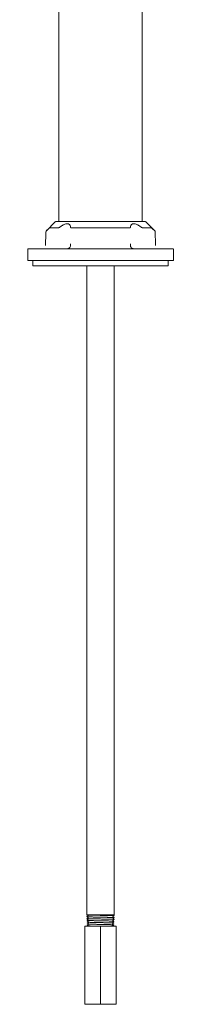
# Model space of a CAD drawing. Units: inches. Extents: x -639 to 622, y -2683 to -1715.
# Drawn here: x -93 to -85, y -2262 to -2215 of the extents above; entities that cross this region are included whole.
import ezdxf

# ---------------------------------------------------------------- set-up
doc = ezdxf.new("R2010")
doc.units = ezdxf.units.IN
doc.header["$MEASUREMENT"] = 0
doc.layers.get('0').update_dxf_attribs({"lineweight": 0})
doc.layers.add('Visible (ANSI)', color=7, linetype='Continuous', lineweight=0)

# ---------------------------------------------------------------- blocks, each defined once
blk = doc.blocks.new('#24-Pedestal_Sheet_ped left')
at = {"color": 0}
for p, q in [((-1.298, 21.574), (-1.298, -10.676)), ((2.702, 21.574), (2.702, -10.676)), ((-1.454, -10.676), (-1.917, -11.139)), ((2.601, -10.676), (2.601, -10.676)), ((2.858, -10.676), (3.321, -11.139)), ((-2.798, -12.551), (-2.798, -11.989)), ((4.202, -12.551), (4.202, -11.989)), ((-2.548, -12.551), (-2.548, -12.801)), ((3.952, -12.551), (3.952, -12.801)), ((0.044, -44.005), (0.044, -12.801)), ((1.359, -44.005), (1.359, -12.801)), ((0.044, -44.005), (0.044, -44.005)), ((0.047, -44.092), (0.047, -44.091)), ((0.05, -44.179), (0.05, -44.178)), ((0.053, -44.266), (0.053, -44.265)), ((0.055, -44.353), (0.055, -44.352)), ((0.058, -44.44), (0.058, -44.439)), ((1.347, -44.397), (1.347, -44.396)), ((1.35, -44.31), (1.35, -44.309)), ((1.353, -44.223), (1.353, -44.222)), ((1.355, -44.136), (1.355, -44.135)), ((1.358, -44.049), (1.358, -44.048)), ((-0.046, -44.551), (-0.046, -44.551)), ((0.1, -44.551), (-0.046, -44.551)), ((-0.046, -44.551), (-0.046, -48.301)), ((-0.046, -44.551), (0.702, -44.551)), ((0.061, -44.527), (0.061, -44.526)), ((0.702, -44.551), (1.449, -44.551)), ((0.702, -44.551), (0.702, -48.301)), ((1.449, -44.551), (1.317, -44.551)), ((1.344, -44.484), (1.344, -44.483)), ((1.449, -44.551), (1.449, -44.551)), ((1.449, -44.551), (1.449, -48.301)), ((0.702, -48.301), (-0.046, -48.301)), ((1.449, -48.301), (0.702, -48.301))]:
    blk.add_line(p, q, dxfattribs=at)
for centre, major_axis, start_param, end_param in [((0.702, -10.676), (-2.156, 0), 5.900155, 9.807809), ((0.702, -10.676), (-2, 0), 0.000124, 3.141717), ((0.702, -11.989), (-3.5, 0), 5.641502, 10.066461), ((0.702, -44.005), (-0.657, 0), 0.000124, 3.141717)]:
    blk.add_ellipse(centre, major_axis=major_axis, ratio=0.000049, start_param=start_param, end_param=end_param, dxfattribs=at)
at = {"color": 0, "extrusion": (0, 0, -1)}
for centre, major_axis, ratio, start_param, end_param in [((0.702, -10.676), (2.018, 0), 0.000049, 6.150664, 7.042859), ((0.702, -10.976), (-2.456, 0), 0.000049, 5.670453, 6.191256), ((0.702, -10.976), (-2.456, 0), 0.000049, 4.099642, 5.325107), ((0.702, -10.976), (2.456, 0), 0.000049, 0.091929, 0.612732), ((-139.865, -17.532), (-11.879, -176.546), 0.785182, 4.626901, 4.627342), ((141.096, -17.526), (-11.863, 176.347), 0.785098, 4.797421, 4.797862), ((-1.298, -11.989), (0.344, 0), 0.000049, 3.14147244144973, 9.424657748629317), ((2.702, -11.989), (0.344, 0), 0.000049, 1.570796326795185, 7.853981633974771), ((0.702, -12.551), (3.5, 0), 0.000049, 6.283065, 9.424658), ((0.702, -12.801), (3.25, 0), 0.000049, 6.283061, 9.424654), ((0.702, -44.005), (-0.658, 0), 0.000049, 6.259129, 6.283185), ((0.702, -44.551), (0.649, 0), 0.000049, 5.958023, 9.80776)]:
    blk.add_ellipse(centre, major_axis=major_axis, ratio=ratio, start_param=start_param, end_param=end_param, dxfattribs=at)
at = {"color": 0}
for points, knots in [([(-1.259, -10.952), (-1.24, -10.938), (-1.222, -10.924), (-1.155, -10.878), (-1.1, -10.845), (-1.021, -10.81), (-0.994, -10.801), (-0.945, -10.789), (-0.922, -10.786), (-0.879, -10.786), (-0.859, -10.789), (-0.824, -10.801), (-0.808, -10.81), (-0.768, -10.845), (-0.752, -10.878), (-0.74, -10.924), (-0.738, -10.938), (-0.737, -10.952)], [7.104772, 7.104772, 7.104772, 7.104772, 7.27693, 7.27693, 7.73532, 7.73532, 7.964514, 7.964514, 8.193709, 8.193709, 8.422904, 8.422904, 8.652098, 8.652098, 9.110487, 9.110487, 9.282646, 9.282646, 9.282646, 9.282646]), ([(2.165, -10.676), (1.981, -10.676), (1.763, -10.676), (1.43, -10.676), (1.335, -10.676), (1.237, -10.676)], [0, 0, 0, 0, 1.995615, 1.995615, 2.765039, 2.765039, 2.765039, 2.765039]), ([(2.141, -10.952), (2.142, -10.938), (2.144, -10.924), (2.156, -10.878), (2.172, -10.845), (2.212, -10.81), (2.227, -10.801), (2.263, -10.789), (2.283, -10.786), (2.325, -10.786), (2.349, -10.789), (2.398, -10.801), (2.424, -10.81), (2.504, -10.845), (2.558, -10.878), (2.626, -10.924), (2.644, -10.938), (2.663, -10.952)], [7.104772, 7.104772, 7.104772, 7.104772, 7.27693, 7.27693, 7.73532, 7.73532, 7.964514, 7.964514, 8.193709, 8.193709, 8.422904, 8.422904, 8.652098, 8.652098, 9.110487, 9.110487, 9.282646, 9.282646, 9.282646, 9.282646]), ([(-1.917, -11.14), (-1.92, -11.198), (-1.922, -11.256), (-1.929, -11.399), (-1.932, -11.483), (-1.936, -11.567), (-1.939, -11.638), (-1.942, -11.708), (-1.946, -11.797), (-1.947, -11.816), (-1.948, -11.836)], [0.416138, 0.416138, 0.416138, 0.416138, 0.860458, 0.860458, 1.504823, 1.504823, 1.504823, 2.04141, 2.04141, 2.187056, 2.187056, 2.187056, 2.187056]), ([(-1.859, -11.083), (-1.87, -11.094), (-1.881, -11.105), (-1.897, -11.121), (-1.903, -11.126), (-1.91, -11.133), (-1.913, -11.136), (-1.916, -11.138), (-1.916, -11.139), (-1.917, -11.14), (-1.917, -11.14), (-1.917, -11.14)], [0, 0, 0, 0, 0.1204881, 0.1204881, 0.2102332, 0.2102332, 0.2732845, 0.2732845, 0.3030853, 0.3030853, 0.3325295, 0.3325295, 0.3325295, 0.3325295]), ([(-1.743, -10.976), (-1.744, -10.976), (-1.745, -10.976), (-1.748, -10.978), (-1.749, -10.979), (-1.756, -10.984), (-1.762, -10.99), (-1.779, -11.005), (-1.792, -11.017), (-1.823, -11.047), (-1.84, -11.065), (-1.859, -11.083)], [-0.6767623, -0.6767623, -0.6767623, -0.6767623, -0.6196747, -0.6196747, -0.5616042, -0.5616042, -0.4380466, -0.4380466, -0.2521114, -0.2521114, -0.0496101, -0.0496101, -0.0496101, -0.0496101]), ([(-1.259, -10.952), (-1.268, -10.959), (-1.276, -10.964), (-1.288, -10.97), (-1.292, -10.972), (-1.301, -10.975), (-1.304, -10.976), (-1.307, -10.976)], [0, 0, 0, 0, 0.0828615, 0.0828615, 0.1324343, 0.1324343, 0.1791278, 0.1791278, 0.1791278, 0.1791278]), ([(-0.71, -10.976), (-0.715, -10.976), (-0.719, -10.975), (-0.727, -10.972), (-0.73, -10.969), (-0.735, -10.962), (-0.736, -10.957), (-0.737, -10.952)], [0, 0, 0, 0, 0.043399, 0.043399, 0.0945657, 0.0945657, 0.15915, 0.15915, 0.15915, 0.15915]), ([(2.141, -10.952), (2.14, -10.959), (2.138, -10.964), (2.132, -10.97), (2.129, -10.972), (2.122, -10.975), (2.119, -10.976), (2.114, -10.976)], [0, 0, 0, 0, 0.0828615, 0.0828615, 0.1324343, 0.1324343, 0.1791278, 0.1791278, 0.1791278, 0.1791278]), ([(2.711, -10.976), (2.708, -10.976), (2.704, -10.975), (2.694, -10.972), (2.689, -10.969), (2.677, -10.962), (2.669, -10.957), (2.663, -10.952)], [0, 0, 0, 0, 0.043399, 0.043399, 0.0945657, 0.0945657, 0.15915, 0.15915, 0.15915, 0.15915]), ([(3.263, -11.083), (3.254, -11.075), (3.246, -11.066), (3.225, -11.046), (3.213, -11.034), (3.19, -11.012), (3.18, -11.002), (3.164, -10.988), (3.159, -10.983), (3.151, -10.977), (3.148, -10.976), (3.147, -10.976)], [-0.5272509, -0.5272509, -0.5272509, -0.5272509, -0.436183, -0.436183, -0.3045864, -0.3045864, -0.1764834, -0.1764834, -0.0828048, -0.0828048, 0, 0, 0, 0]), ([(3.321, -11.14), (3.321, -11.14), (3.32, -11.139), (3.317, -11.136), (3.315, -11.134), (3.308, -11.127), (3.303, -11.123), (3.293, -11.113), (3.287, -11.107), (3.275, -11.096), (3.269, -11.09), (3.263, -11.083)], [0, 0, 0, 0, 0.0429885, 0.0429885, 0.090157, 0.090157, 0.1523897, 0.1523897, 0.2142037, 0.2142037, 0.2805337, 0.2805337, 0.2805337, 0.2805337]), ([(3.351, -11.836), (3.351, -11.816), (3.35, -11.797), (3.346, -11.708), (3.343, -11.638), (3.34, -11.567), (3.336, -11.483), (3.332, -11.399), (3.326, -11.256), (3.324, -11.198), (3.321, -11.14)], [0.390941, 0.390941, 0.390941, 0.390941, 0.536587, 0.536587, 1.073173, 1.073173, 1.073173, 1.717667, 1.717667, 2.161859, 2.161859, 2.161859, 2.161859]), ([(-0.894, -11.989), (-0.894, -11.989), (-0.894, -11.989), (-0.894, -11.989), (-0.894, -11.989), (-0.893, -11.989), (-0.893, -11.989), (-0.892, -11.989), (-0.892, -11.989), (-0.889, -11.988), (-0.888, -11.988), (-0.882, -11.988), (-0.88, -11.988), (-0.868, -11.986), (-0.864, -11.986), (-0.843, -11.98), (-0.834, -11.978), (-0.806, -11.962), (-0.797, -11.956), (-0.78, -11.94), (-0.773, -11.932), (-0.756, -11.909), (-0.746, -11.89), (-0.737, -11.854), (-0.736, -11.841), (-0.736, -11.829)], [0, 0, 0, 0, 0.000744952, 0.000744952, 0.001489903, 0.001489903, 0.002234855, 0.002234855, 0.002979807, 0.002979807, 0.003352283, 0.003352283, 0.00353852, 0.00353852, 0.003631639, 0.003631639, 0.003678199, 0.003678199, 0.003695152, 0.003695152, 0.00370465, 0.00370465, 0.003718192, 0.003718192, 0.003724758, 0.003724758, 0.003724758, 0.003724758]), ([(2.139, -11.829), (2.139, -11.846), (2.142, -11.863), (2.152, -11.894), (2.159, -11.907), (2.176, -11.932), (2.186, -11.942), (2.207, -11.96), (2.216, -11.966), (2.239, -11.978), (2.247, -11.98), (2.27, -11.987), (2.273, -11.987), (2.286, -11.988), (2.287, -11.988), (2.292, -11.988), (2.293, -11.988), (2.296, -11.989), (2.296, -11.989), (2.297, -11.989), (2.297, -11.989), (2.298, -11.989), (2.298, -11.989), (2.298, -11.989), (2.298, -11.989), (2.298, -11.989)], [0.548860392, 0.548860392, 0.548860392, 0.548860392, 0.548869262, 0.548869262, 0.548879042, 0.548879042, 0.548891931, 0.548891931, 0.548912292, 0.548912292, 0.54895227, 0.54895227, 0.549058614, 0.549058614, 0.549289585, 0.549289585, 0.54966206, 0.54966206, 0.550407012, 0.550407012, 0.551151963, 0.551151963, 0.551896914, 0.551896914, 0.552585148, 0.552585148, 0.552585148, 0.552585148]), ([(0.05, -44.012), (0.049, -44.012), (0.048, -44.012), (0.047, -44.01), (0.046, -44.009), (0.045, -44.008), (0.045, -44.006), (0.044, -44.005)], [0, 0, 0, 0, 0.03654028, 0.03654028, 0.05549143, 0.05549143, 0.07514751, 0.07514751, 0.07514751, 0.07514751]), ([(1.358, -44.049), (1.358, -44.047), (1.352, -44.046), (1.32, -44.043), (1.284, -44.042), (1.184, -44.038), (1.121, -44.036), (0.975, -44.033), (0.894, -44.031), (0.726, -44.027), (0.639, -44.025), (0.473, -44.022), (0.394, -44.02), (0.254, -44.016), (0.194, -44.015), (0.112, -44.011), (0.085, -44.01), (0.052, -44.007), (0.044, -44.006), (0.044, -44.005)], [110.98594, 110.98594, 110.98594, 110.98594, 111.383101, 111.383101, 112.033969, 112.033969, 112.685001, 112.685001, 113.336196, 113.336196, 113.987554, 113.987554, 114.639076, 114.639076, 115.290761, 115.290761, 115.792645, 115.792645, 116.239831, 116.239831, 116.239831, 116.239831]), ([(0.045, -44.005), (0.047, -44.006), (0.066, -44.008), (0.134, -44.012), (0.184, -44.014), (0.307, -44.017), (0.38, -44.019), (0.539, -44.023), (0.624, -44.024), (0.795, -44.028), (0.879, -44.03), (1.037, -44.033), (1.108, -44.035), (1.228, -44.039), (1.276, -44.041), (1.341, -44.044), (1.358, -44.046), (1.358, -44.048), (1.358, -44.048), (1.358, -44.048)], [0, 0, 0, 0, 0.652605, 0.652605, 1.305046, 1.305046, 1.957324, 1.957324, 2.609438, 2.609438, 3.261388, 3.261388, 3.913174, 3.913174, 4.564797, 4.564797, 5.216256, 5.216256, 5.218751, 5.218751, 5.218751, 5.218751]), ([(1.295, -44.005), (1.296, -44.006), (1.296, -44.007), (1.298, -44.009), (1.298, -44.009), (1.298, -44.009), (1.299, -44.009), (1.299, -44.009)], [0.00007515, 0.00007515, 0.00007515, 0.00007515, 0.02624463, 0.02624463, 0.05157845, 0.05157845, 0.05719336, 0.05719336, 0.05719336, 0.05719336]), ([(0.047, -44.091), (0.047, -44.089), (0.048, -44.088), (0.049, -44.086), (0.05, -44.085), (0.051, -44.084), (0.051, -44.084), (0.052, -44.084)], [0, 0, 0, 0, 0.02568649, 0.02568649, 0.04914041, 0.04914041, 0.06719344, 0.06719344, 0.06719344, 0.06719344]), ([(0.047, -44.091), (0.047, -44.093), (0.062, -44.095), (0.12, -44.098), (0.166, -44.1), (0.282, -44.104), (0.352, -44.105), (0.507, -44.109), (0.591, -44.111), (0.761, -44.114), (0.846, -44.116), (1.006, -44.12), (1.079, -44.121), (1.205, -44.125), (1.256, -44.127), (1.329, -44.13), (1.35, -44.132), (1.355, -44.134), (1.355, -44.135), (1.355, -44.135)], [10.465646, 10.465646, 10.465646, 10.465646, 11.072024, 11.072024, 11.721846, 11.721846, 12.371505, 12.371505, 13.021, 13.021, 13.670331, 13.670331, 14.319499, 14.319499, 14.968503, 14.968503, 15.617343, 15.617343, 15.704774, 15.704774, 15.704774, 15.704774]), ([(0.052, -44.099), (0.052, -44.099), (0.051, -44.099), (0.049, -44.097), (0.049, -44.097), (0.048, -44.095), (0.047, -44.093), (0.047, -44.092)], [0, 0, 0, 0, 0.03654119, 0.03654119, 0.05549265, 0.05549265, 0.07514904, 0.07514904, 0.07514904, 0.07514904]), ([(1.355, -44.136), (1.355, -44.134), (1.346, -44.133), (1.304, -44.13), (1.265, -44.128), (1.158, -44.124), (1.092, -44.123), (0.943, -44.119), (0.861, -44.117), (0.692, -44.114), (0.606, -44.112), (0.442, -44.108), (0.365, -44.106), (0.231, -44.103), (0.175, -44.101), (0.091, -44.097), (0.063, -44.096), (0.049, -44.093), (0.047, -44.093), (0.047, -44.092)], [100.510779, 100.510779, 100.510779, 100.510779, 100.991452, 100.991452, 101.639703, 101.639703, 102.288119, 102.288119, 102.936697, 102.936697, 103.58544, 103.58544, 104.234345, 104.234345, 104.883415, 104.883415, 105.532648, 105.532648, 105.744449, 105.744449, 105.744449, 105.744449]), ([(0.05, -44.178), (0.05, -44.177), (0.05, -44.175), (0.052, -44.173), (0.053, -44.172), (0.054, -44.171), (0.054, -44.171), (0.054, -44.171)], [0, 0, 0, 0, 0.02568444, 0.02568444, 0.04913837, 0.04913837, 0.06719501, 0.06719501, 0.06719501, 0.06719501]), ([(0.05, -44.178), (0.05, -44.18), (0.06, -44.181), (0.107, -44.184), (0.149, -44.186), (0.259, -44.19), (0.325, -44.192), (0.476, -44.195), (0.558, -44.197), (0.727, -44.201), (0.812, -44.202), (0.975, -44.206), (1.05, -44.208), (1.181, -44.211), (1.235, -44.213), (1.315, -44.217), (1.34, -44.219), (1.351, -44.221), (1.353, -44.221), (1.353, -44.222)], [20.930444, 20.930444, 20.930444, 20.930444, 21.44954, 21.44954, 22.096744, 22.096744, 22.743783, 22.743783, 23.390659, 23.390659, 24.037372, 24.037372, 24.68392, 24.68392, 25.330305, 25.330305, 25.976526, 25.976526, 26.148337, 26.148337, 26.148337, 26.148337]), ([(0.055, -44.186), (0.054, -44.186), (0.054, -44.186), (0.052, -44.184), (0.051, -44.184), (0.05, -44.182), (0.05, -44.18), (0.05, -44.179)], [0, 0, 0, 0, 0.03654211, 0.03654211, 0.05549387, 0.05549387, 0.0751506, 0.0751506, 0.0751506, 0.0751506]), ([(1.353, -44.223), (1.353, -44.221), (1.34, -44.219), (1.288, -44.216), (1.244, -44.214), (1.131, -44.211), (1.063, -44.209), (0.911, -44.205), (0.828, -44.204), (0.658, -44.2), (0.574, -44.198), (0.413, -44.195), (0.338, -44.193), (0.21, -44.189), (0.158, -44.187), (0.081, -44.184), (0.058, -44.182), (0.051, -44.18), (0.05, -44.179), (0.05, -44.179)], [90.07829, 90.07829, 90.07829, 90.07829, 90.641663, 90.641663, 91.287298, 91.287298, 91.933097, 91.933097, 92.57906, 92.57906, 93.225186, 93.225186, 93.871475, 93.871475, 94.517928, 94.517928, 95.164544, 95.164544, 95.290616, 95.290616, 95.290616, 95.290616]), ([(0.053, -44.265), (0.053, -44.264), (0.053, -44.262), (0.055, -44.26), (0.055, -44.259), (0.056, -44.258), (0.057, -44.258), (0.057, -44.258)], [0, 0, 0, 0, 0.02568238, 0.02568238, 0.04913633, 0.04913633, 0.0671966, 0.0671966, 0.0671966, 0.0671966]), ([(0.053, -44.265), (0.053, -44.267), (0.06, -44.268), (0.096, -44.271), (0.134, -44.273), (0.236, -44.276), (0.3, -44.278), (0.446, -44.282), (0.526, -44.283), (0.694, -44.287), (0.779, -44.289), (0.943, -44.292), (1.02, -44.294), (1.155, -44.298), (1.213, -44.3), (1.3, -44.303), (1.329, -44.305), (1.347, -44.307), (1.35, -44.308), (1.35, -44.309)], [31.352753, 31.352753, 31.352753, 31.352753, 31.78515, 31.78515, 32.429735, 32.429735, 33.074155, 33.074155, 33.718412, 33.718412, 34.362505, 34.362505, 35.006434, 35.006434, 35.6502, 35.6502, 36.293801, 36.293801, 36.54938, 36.54938, 36.54938, 36.54938]), ([(0.058, -44.274), (0.057, -44.273), (0.056, -44.273), (0.055, -44.271), (0.054, -44.271), (0.053, -44.269), (0.053, -44.267), (0.053, -44.266)], [0, 0, 0, 0, 0.03654304, 0.03654304, 0.05549512, 0.05549512, 0.07515217, 0.07515217, 0.07515217, 0.07515217]), ([(1.35, -44.31), (1.35, -44.31), (1.35, -44.31), (1.35, -44.308), (1.333, -44.306), (1.269, -44.302), (1.222, -44.301), (1.104, -44.297), (1.033, -44.295), (0.878, -44.292), (0.794, -44.29), (0.625, -44.286), (0.541, -44.285), (0.384, -44.281), (0.313, -44.279), (0.191, -44.275), (0.142, -44.274), (0.074, -44.27), (0.055, -44.268), (0.053, -44.266), (0.053, -44.266), (0.053, -44.266)], [79.68853, 79.68853, 79.68853, 79.68853, 79.690884, 79.690884, 80.33374, 80.33374, 80.976758, 80.976758, 81.61994, 81.61994, 82.263286, 82.263286, 82.906795, 82.906795, 83.550468, 83.550468, 84.194305, 84.194305, 84.838305, 84.838305, 84.879481, 84.879481, 84.879481, 84.879481]), ([(0.055, -44.352), (0.055, -44.351), (0.056, -44.349), (0.057, -44.347), (0.058, -44.346), (0.059, -44.345), (0.06, -44.345), (0.06, -44.345)], [0, 0, 0, 0, 0.0256803, 0.0256803, 0.04913428, 0.04913428, 0.0671982, 0.0671982, 0.0671982, 0.0671982]), ([(0.055, -44.352), (0.055, -44.353), (0.06, -44.354), (0.087, -44.357), (0.12, -44.359), (0.215, -44.363), (0.276, -44.364), (0.417, -44.368), (0.495, -44.37), (0.661, -44.373), (0.745, -44.375), (0.91, -44.379), (0.989, -44.38), (1.129, -44.384), (1.189, -44.386), (1.283, -44.389), (1.317, -44.391), (1.343, -44.394), (1.347, -44.395), (1.347, -44.396)], [41.732513, 41.732513, 41.732513, 41.732513, 42.078851, 42.078851, 42.720815, 42.720815, 43.362616, 43.362616, 44.004254, 44.004254, 44.645727, 44.645727, 45.287037, 45.287037, 45.928183, 45.928183, 46.569165, 46.569165, 46.907844, 46.907844, 46.907844, 46.907844]), ([(0.061, -44.361), (0.06, -44.36), (0.059, -44.36), (0.057, -44.358), (0.057, -44.358), (0.056, -44.356), (0.055, -44.355), (0.055, -44.353)], [0, 0, 0, 0, 0.03654398, 0.03654398, 0.05549637, 0.05549637, 0.07515377, 0.07515377, 0.07515377, 0.07515377]), ([(1.347, -44.397), (1.347, -44.396), (1.347, -44.396), (1.342, -44.394), (1.321, -44.392), (1.25, -44.389), (1.199, -44.387), (1.075, -44.383), (1.003, -44.382), (0.845, -44.378), (0.761, -44.376), (0.593, -44.373), (0.51, -44.371), (0.357, -44.367), (0.288, -44.365), (0.173, -44.362), (0.128, -44.36), (0.07, -44.357), (0.055, -44.355), (0.055, -44.353)], [69.341336, 69.341336, 69.341336, 69.341336, 69.427446, 69.427446, 70.067684, 70.067684, 70.708086, 70.708086, 71.348652, 71.348652, 71.98938, 71.98938, 72.630273, 72.630273, 73.271329, 73.271329, 73.912548, 73.912548, 74.511049, 74.511049, 74.511049, 74.511049]), ([(0.058, -44.439), (0.058, -44.438), (0.059, -44.436), (0.06, -44.434), (0.061, -44.433), (0.062, -44.432), (0.062, -44.432), (0.063, -44.432)], [0, 0, 0, 0, 0.02567822, 0.02567822, 0.04913221, 0.04913221, 0.06719982, 0.06719982, 0.06719982, 0.06719982]), ([(0.058, -44.439), (0.058, -44.44), (0.061, -44.441), (0.079, -44.443), (0.109, -44.445), (0.196, -44.449), (0.253, -44.451), (0.388, -44.454), (0.465, -44.456), (0.628, -44.46), (0.712, -44.461), (0.878, -44.465), (0.958, -44.467), (1.102, -44.47), (1.165, -44.472), (1.265, -44.476), (1.302, -44.478), (1.337, -44.481), (1.344, -44.482), (1.344, -44.483)], [52.069664, 52.069664, 52.069664, 52.069664, 52.330638, 52.330638, 52.969983, 52.969983, 53.609164, 53.609164, 54.248181, 54.248181, 54.887035, 54.887035, 55.525725, 55.525725, 56.164251, 56.164251, 56.802614, 56.802614, 57.223669, 57.223669, 57.223669, 57.223669]), ([(0.063, -44.448), (0.063, -44.447), (0.062, -44.447), (0.06, -44.445), (0.06, -44.445), (0.059, -44.443), (0.058, -44.442), (0.058, -44.44)], [0, 0, 0, 0, 0.03654493, 0.03654493, 0.05549764, 0.05549764, 0.07515537, 0.07515537, 0.07515537, 0.07515537]), ([(1.344, -44.484), (1.344, -44.483), (1.343, -44.483), (1.333, -44.481), (1.308, -44.479), (1.229, -44.475), (1.175, -44.473), (1.046, -44.47), (0.972, -44.468), (0.812, -44.464), (0.728, -44.463), (0.561, -44.459), (0.479, -44.457), (0.331, -44.454), (0.265, -44.452), (0.156, -44.448), (0.115, -44.446), (0.069, -44.443), (0.058, -44.442), (0.058, -44.44)], [59.036571, 59.036571, 59.036571, 59.036571, 59.20588, 59.20588, 59.843501, 59.843501, 60.481286, 60.481286, 61.119234, 61.119234, 61.757346, 61.757346, 62.395621, 62.395621, 63.03406, 63.03406, 63.672663, 63.672663, 64.185065, 64.185065, 64.185065, 64.185065]), ([(0.11, -44.046), (0.11, -44.044), (0.109, -44.043), (0.108, -44.041), (0.108, -44.041), (0.107, -44.04), (0.106, -44.04), (0.106, -44.04)], [0, 0, 0, 0, 0.02662833, 0.02662833, 0.05005727, 0.05005727, 0.07549814, 0.07549814, 0.07549814, 0.07549814]), ([(0.107, -44.053), (0.107, -44.053), (0.108, -44.052), (0.109, -44.051), (0.109, -44.05), (0.11, -44.048), (0.11, -44.047), (0.11, -44.046)], [0, 0, 0, 0, 0.0327187, 0.0327187, 0.04990375, 0.04990375, 0.06768771, 0.06768771, 0.06768771, 0.06768771]), ([(0.113, -44.133), (0.113, -44.131), (0.112, -44.13), (0.111, -44.128), (0.11, -44.128), (0.109, -44.127), (0.109, -44.127), (0.109, -44.127)], [0, 0, 0, 0, 0.02663053, 0.02663053, 0.05005854, 0.05005854, 0.07549412, 0.07549412, 0.07549412, 0.07549412]), ([(0.109, -44.14), (0.11, -44.14), (0.11, -44.139), (0.111, -44.138), (0.112, -44.137), (0.113, -44.135), (0.113, -44.134), (0.113, -44.133)], [0, 0, 0, 0, 0.03271673, 0.03271673, 0.04990098, 0.04990098, 0.06768407, 0.06768407, 0.06768407, 0.06768407]), ([(0.116, -44.22), (0.116, -44.218), (0.115, -44.217), (0.114, -44.215), (0.113, -44.215), (0.112, -44.214), (0.112, -44.214), (0.112, -44.214)], [0, 0, 0, 0, 0.02663275, 0.02663275, 0.05005984, 0.05005984, 0.07549007, 0.07549007, 0.07549007, 0.07549007]), ([(0.112, -44.227), (0.112, -44.227), (0.113, -44.226), (0.114, -44.225), (0.115, -44.224), (0.115, -44.223), (0.116, -44.221), (0.116, -44.22)], [0, 0, 0, 0, 0.03271474, 0.03271474, 0.04989819, 0.04989819, 0.06768039, 0.06768039, 0.06768039, 0.06768039]), ([(0.118, -44.307), (0.118, -44.306), (0.118, -44.304), (0.116, -44.302), (0.116, -44.302), (0.115, -44.301), (0.115, -44.301), (0.114, -44.301)], [0, 0, 0, 0, 0.026635, 0.026635, 0.05006116, 0.05006116, 0.07548599, 0.07548599, 0.07548599, 0.07548599]), ([(0.115, -44.314), (0.115, -44.314), (0.116, -44.314), (0.117, -44.312), (0.117, -44.311), (0.118, -44.31), (0.118, -44.308), (0.118, -44.307)], [0, 0, 0, 0, 0.03271274, 0.03271274, 0.04989537, 0.04989537, 0.06767669, 0.06767669, 0.06767669, 0.06767669]), ([(0.121, -44.394), (0.121, -44.393), (0.12, -44.391), (0.119, -44.389), (0.118, -44.389), (0.118, -44.388), (0.117, -44.388), (0.117, -44.388)], [0, 0, 0, 0, 0.02663727, 0.02663727, 0.0500625, 0.0500625, 0.07548187, 0.07548187, 0.07548187, 0.07548187]), ([(0.117, -44.401), (0.118, -44.401), (0.118, -44.401), (0.12, -44.399), (0.12, -44.398), (0.121, -44.397), (0.121, -44.395), (0.121, -44.394)], [0, 0, 0, 0, 0.03271072, 0.03271072, 0.04989254, 0.04989254, 0.06767296, 0.06767296, 0.06767296, 0.06767296]), ([(0.124, -44.481), (0.124, -44.48), (0.123, -44.478), (0.122, -44.476), (0.121, -44.476), (0.12, -44.475), (0.12, -44.475), (0.12, -44.475)], [0, 0, 0, 0, 0.02663957, 0.02663957, 0.05006386, 0.05006386, 0.07547772, 0.07547772, 0.07547772, 0.07547772]), ([(0.12, -44.488), (0.121, -44.488), (0.121, -44.488), (0.122, -44.486), (0.123, -44.485), (0.124, -44.484), (0.124, -44.482), (0.124, -44.481)], [0, 0, 0, 0, 0.03270868, 0.03270868, 0.04988968, 0.04988968, 0.06766919, 0.06766919, 0.06766919, 0.06766919]), ([(1.285, -44.431), (1.285, -44.431), (1.285, -44.432), (1.283, -44.433), (1.283, -44.434), (1.282, -44.435), (1.281, -44.437), (1.281, -44.438)], [0, 0, 0, 0, 0.03638822, 0.03638822, 0.05542985, 0.05542985, 0.07522716, 0.07522716, 0.07522716, 0.07522716]), ([(1.281, -44.438), (1.281, -44.44), (1.282, -44.441), (1.283, -44.443), (1.284, -44.444), (1.285, -44.444), (1.285, -44.444), (1.285, -44.445)], [0, 0, 0, 0, 0.02650411, 0.02650411, 0.04933006, 0.04933006, 0.06739223, 0.06739223, 0.06739223, 0.06739223]), ([(1.288, -44.344), (1.288, -44.344), (1.287, -44.345), (1.286, -44.346), (1.285, -44.346), (1.285, -44.348), (1.284, -44.349), (1.284, -44.351)], [0, 0, 0, 0, 0.03638994, 0.03638994, 0.0554321, 0.0554321, 0.07522999, 0.07522999, 0.07522999, 0.07522999]), ([(1.284, -44.351), (1.284, -44.352), (1.285, -44.354), (1.286, -44.356), (1.287, -44.357), (1.287, -44.357), (1.288, -44.357), (1.288, -44.358)], [0, 0, 0, 0, 0.02650105, 0.02650105, 0.04932711, 0.04932711, 0.06739483, 0.06739483, 0.06739483, 0.06739483]), ([(1.291, -44.257), (1.29, -44.257), (1.29, -44.258), (1.289, -44.259), (1.288, -44.259), (1.287, -44.261), (1.287, -44.262), (1.287, -44.264)], [0, 0, 0, 0, 0.03639165, 0.03639165, 0.05543433, 0.05543433, 0.07523278, 0.07523278, 0.07523278, 0.07523278]), ([(1.287, -44.264), (1.287, -44.265), (1.287, -44.267), (1.289, -44.269), (1.289, -44.27), (1.29, -44.27), (1.29, -44.27), (1.29, -44.271)], [0, 0, 0, 0, 0.02649802, 0.02649802, 0.04932419, 0.04932419, 0.0673974, 0.0673974, 0.0673974, 0.0673974]), ([(1.29, -44.177), (1.289, -44.178), (1.29, -44.18), (1.291, -44.182), (1.292, -44.183), (1.293, -44.183), (1.293, -44.183), (1.293, -44.183)], [0, 0, 0, 0, 0.02649502, 0.02649502, 0.0493213, 0.0493213, 0.06739994, 0.06739994, 0.06739994, 0.06739994]), ([(1.293, -44.17), (1.293, -44.17), (1.293, -44.171), (1.291, -44.172), (1.291, -44.172), (1.29, -44.174), (1.29, -44.175), (1.29, -44.177)], [0, 0, 0, 0, 0.03639333, 0.03639333, 0.05543654, 0.05543654, 0.07523554, 0.07523554, 0.07523554, 0.07523554]), ([(1.296, -44.083), (1.296, -44.083), (1.295, -44.084), (1.294, -44.085), (1.294, -44.085), (1.293, -44.087), (1.292, -44.088), (1.292, -44.09)], [0, 0, 0, 0, 0.03639499, 0.03639499, 0.05543872, 0.05543872, 0.07523827, 0.07523827, 0.07523827, 0.07523827]), ([(1.292, -44.09), (1.292, -44.091), (1.293, -44.093), (1.294, -44.095), (1.295, -44.096), (1.295, -44.096), (1.296, -44.096), (1.296, -44.096)], [0, 0, 0, 0, 0.02649204, 0.02649204, 0.04931842, 0.04931842, 0.06740245, 0.06740245, 0.06740245, 0.06740245]), ([(1.34, -44.475), (1.34, -44.476), (1.341, -44.476), (1.343, -44.478), (1.343, -44.479), (1.344, -44.481), (1.344, -44.482), (1.344, -44.483)], [0, 0, 0, 0, 0.03248081, 0.03248081, 0.04943534, 0.04943534, 0.06697433, 0.06697433, 0.06697433, 0.06697433]), ([(1.347, -44.397), (1.347, -44.398), (1.346, -44.4), (1.345, -44.402), (1.344, -44.403), (1.343, -44.404), (1.342, -44.404), (1.342, -44.404)], [0, 0, 0, 0, 0.02550833, 0.02550833, 0.04940829, 0.04940829, 0.07481972, 0.07481972, 0.07481972, 0.07481972]), ([(1.343, -44.388), (1.343, -44.389), (1.344, -44.389), (1.346, -44.391), (1.346, -44.392), (1.347, -44.394), (1.347, -44.395), (1.347, -44.396)], [0, 0, 0, 0, 0.03247936, 0.03247936, 0.04943327, 0.04943327, 0.06697158, 0.06697158, 0.06697158, 0.06697158]), ([(1.345, -44.301), (1.346, -44.302), (1.347, -44.302), (1.348, -44.304), (1.349, -44.305), (1.35, -44.306), (1.35, -44.308), (1.35, -44.309)], [0, 0, 0, 0, 0.03247793, 0.03247793, 0.04943121, 0.04943121, 0.06696884, 0.06696884, 0.06696884, 0.06696884]), ([(1.35, -44.31), (1.35, -44.311), (1.349, -44.313), (1.348, -44.315), (1.347, -44.316), (1.346, -44.317), (1.345, -44.317), (1.345, -44.317)], [0, 0, 0, 0, 0.02550959, 0.02550959, 0.04940868, 0.04940868, 0.07481684, 0.07481684, 0.07481684, 0.07481684]), ([(1.353, -44.223), (1.352, -44.224), (1.352, -44.226), (1.35, -44.228), (1.35, -44.229), (1.348, -44.229), (1.348, -44.23), (1.347, -44.23)], [0, 0, 0, 0, 0.02551084, 0.02551084, 0.04940906, 0.04940906, 0.07481397, 0.07481397, 0.07481397, 0.07481397]), ([(1.348, -44.214), (1.349, -44.215), (1.349, -44.215), (1.351, -44.217), (1.351, -44.218), (1.352, -44.219), (1.353, -44.221), (1.353, -44.222)], [0, 0, 0, 0, 0.03247651, 0.03247651, 0.04942916, 0.04942916, 0.06696612, 0.06696612, 0.06696612, 0.06696612]), ([(1.355, -44.136), (1.355, -44.137), (1.354, -44.139), (1.353, -44.141), (1.352, -44.142), (1.351, -44.142), (1.351, -44.143), (1.35, -44.143)], [0, 0, 0, 0, 0.02551207, 0.02551207, 0.04940944, 0.04940944, 0.07481111, 0.07481111, 0.07481111, 0.07481111]), ([(1.351, -44.127), (1.351, -44.128), (1.352, -44.128), (1.354, -44.13), (1.354, -44.13), (1.355, -44.132), (1.355, -44.134), (1.355, -44.135)], [0, 0, 0, 0, 0.03247509, 0.03247509, 0.04942713, 0.04942713, 0.06696342, 0.06696342, 0.06696342, 0.06696342]), ([(1.353, -44.04), (1.354, -44.041), (1.355, -44.041), (1.356, -44.043), (1.357, -44.043), (1.358, -44.045), (1.358, -44.047), (1.358, -44.048)], [0, 0, 0, 0, 0.03247368, 0.03247368, 0.04942511, 0.04942511, 0.06696074, 0.06696074, 0.06696074, 0.06696074]), ([(1.358, -44.049), (1.358, -44.05), (1.357, -44.052), (1.356, -44.054), (1.355, -44.054), (1.354, -44.055), (1.353, -44.056), (1.353, -44.056)], [0, 0, 0, 0, 0.02551329, 0.02551329, 0.0494098, 0.0494098, 0.07480828, 0.07480828, 0.07480828, 0.07480828]), ([(0.061, -44.526), (0.061, -44.525), (0.061, -44.523), (0.063, -44.521), (0.063, -44.52), (0.065, -44.519), (0.065, -44.519), (0.065, -44.519)], [0, 0, 0, 0, 0.02567612, 0.02567612, 0.04913014, 0.04913014, 0.06720146, 0.06720146, 0.06720146, 0.06720146]), ([(0.061, -44.526), (0.061, -44.527), (0.062, -44.527), (0.073, -44.53), (0.099, -44.532), (0.178, -44.535), (0.232, -44.537), (0.361, -44.541), (0.436, -44.542), (0.595, -44.546), (0.679, -44.548), (0.785, -44.55), (0.808, -44.551), (0.831, -44.551)], [62.364151, 62.364151, 62.364151, 62.364151, 62.540507, 62.540507, 63.177232, 63.177232, 63.813794, 63.813794, 64.450191, 64.450191, 65.086425, 65.086425, 65.263668, 65.263668, 65.263668, 65.263668]), ([(0.066, -44.535), (0.065, -44.534), (0.064, -44.534), (0.063, -44.532), (0.062, -44.532), (0.061, -44.53), (0.061, -44.529), (0.061, -44.527)], [0, 0, 0, 0, 0.03654589, 0.03654589, 0.05549892, 0.05549892, 0.075157, 0.075157, 0.075157, 0.075157]), ([(0.795, -44.551), (0.735, -44.55), (0.673, -44.548), (0.529, -44.545), (0.45, -44.544), (0.306, -44.54), (0.243, -44.538), (0.141, -44.534), (0.104, -44.533), (0.068, -44.53), (0.061, -44.528), (0.061, -44.527)], [51.09862, 51.09862, 51.09862, 51.09862, 51.567187, 51.567187, 52.202845, 52.202845, 52.838666, 52.838666, 53.474652, 53.474652, 53.901539, 53.901539, 53.901539, 53.901539]), ([(1.283, -44.518), (1.282, -44.519), (1.282, -44.519), (1.281, -44.52), (1.28, -44.521), (1.279, -44.522), (1.279, -44.524), (1.279, -44.525)], [0, 0, 0, 0, 0.03638647, 0.03638647, 0.05542756, 0.05542756, 0.0752243, 0.0752243, 0.0752243, 0.0752243]), ([(1.279, -44.525), (1.279, -44.527), (1.279, -44.528), (1.28, -44.53), (1.281, -44.531), (1.282, -44.531), (1.282, -44.532), (1.282, -44.532)], [0, 0, 0, 0, 0.0265072, 0.0265072, 0.04933302, 0.04933302, 0.0673896, 0.0673896, 0.0673896, 0.0673896]), ([(1.344, -44.484), (1.344, -44.485), (1.344, -44.487), (1.342, -44.489), (1.341, -44.49), (1.34, -44.491), (1.34, -44.491), (1.339, -44.491)], [0, 0, 0, 0, 0.02550706, 0.02550706, 0.04940788, 0.04940788, 0.07482263, 0.07482263, 0.07482263, 0.07482263])]:
    blk.add_open_spline(points, degree=3, knots=knots, dxfattribs=at)
for points, weights in [([(-1.917, -11.14), (-1.917, -11.139), (-1.917, -11.139)], [1.13392901676, 1.13407980896, 1.13407947452]), ([(3.321, -11.139), (3.321, -11.139), (3.321, -11.14)], [1.13407947452, 1.13407980896, 1.13392901676])]:
    blk.add_rational_spline(points, weights, degree=2, dxfattribs=at)
for points in [[(1.299, -44.009), (1.317, -44.02), (1.335, -44.03), (1.353, -44.04)], [(0.106, -44.04), (0.087, -44.031), (0.069, -44.021), (0.05, -44.012)], [(0.052, -44.084), (0.07, -44.073), (0.088, -44.063), (0.107, -44.053)], [(0.109, -44.127), (0.09, -44.118), (0.071, -44.109), (0.052, -44.099)], [(0.054, -44.171), (0.073, -44.16), (0.091, -44.15), (0.109, -44.14)], [(0.112, -44.214), (0.093, -44.205), (0.074, -44.196), (0.055, -44.186)], [(0.057, -44.258), (0.075, -44.247), (0.094, -44.237), (0.112, -44.227)], [(0.114, -44.301), (0.096, -44.292), (0.077, -44.283), (0.058, -44.274)], [(0.06, -44.345), (0.078, -44.335), (0.096, -44.324), (0.115, -44.314)], [(0.117, -44.388), (0.098, -44.379), (0.079, -44.37), (0.061, -44.361)], [(0.063, -44.432), (0.081, -44.422), (0.099, -44.411), (0.117, -44.401)], [(0.12, -44.475), (0.101, -44.466), (0.082, -44.457), (0.063, -44.448)], [(1.342, -44.404), (1.323, -44.413), (1.304, -44.422), (1.285, -44.431)], [(1.285, -44.445), (1.303, -44.455), (1.322, -44.465), (1.34, -44.475)], [(1.345, -44.317), (1.326, -44.326), (1.307, -44.335), (1.288, -44.344)], [(1.288, -44.358), (1.306, -44.368), (1.324, -44.378), (1.343, -44.388)], [(1.29, -44.271), (1.309, -44.281), (1.327, -44.291), (1.345, -44.301)], [(1.347, -44.23), (1.328, -44.239), (1.31, -44.248), (1.291, -44.257)], [(1.35, -44.143), (1.331, -44.152), (1.312, -44.161), (1.293, -44.17)], [(1.293, -44.183), (1.311, -44.194), (1.33, -44.204), (1.348, -44.214)], [(1.353, -44.056), (1.334, -44.065), (1.315, -44.074), (1.296, -44.083)], [(1.296, -44.096), (1.314, -44.107), (1.332, -44.117), (1.351, -44.127)], [(0.065, -44.519), (0.084, -44.509), (0.102, -44.498), (0.12, -44.488)], [(0.1, -44.551), (0.089, -44.546), (0.077, -44.54), (0.066, -44.535)], [(1.282, -44.532), (1.294, -44.538), (1.305, -44.545), (1.317, -44.551)], [(1.339, -44.491), (1.32, -44.5), (1.301, -44.509), (1.283, -44.518)]]:
    blk.add_open_spline(points, degree=3, dxfattribs=at)

msp = doc.modelspace()

# ---------------------------------------------------------------- block references
at = {"layer": 'Visible (ANSI)'}
msp.add_blockref('#24-Pedestal_Sheet_ped left', (-89.954, -2214.175), dxfattribs=at)

doc.saveas('drawing.dxf')
